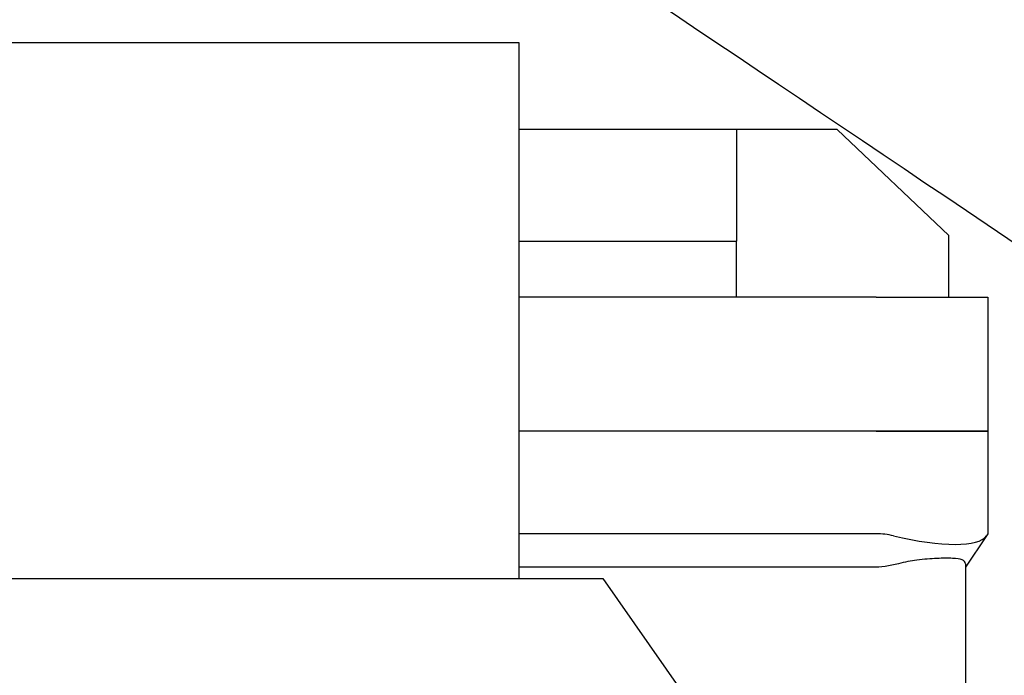
# Model space of a CAD drawing. Units: millimetres. Extents: x -351 to 3277, y 6535 to 11701.
# Drawn here: x 146 to 190, y 8516 to 8545 of the extents above; entities that cross this region are included whole.
import ezdxf

# ---------------------------------------------------------------- set-up
doc = ezdxf.new("R2010")
doc.units = ezdxf.units.MM
doc.layers.add('1', color=7, linetype='Continuous')
doc.layers.add('标注', color=6, linetype='Continuous')
doc.styles.get("Standard").update_dxf_attribs({"font": 'simplex.shx'})
doc.dimstyles.new('小', dxfattribs={"dimscale": 10, "dimtxt": 3.5, "dimasz": 2.5, "dimexe": 1, "dimexo": 1, "dimgap": 1.5, "dimtad": 0, "dimtih": 1, "dimtoh": 1, "dimdsep": 46, "dimtxsty": 'Standard', "dimcen": 0, "dimclrd": 256, "dimclre": 256, "dimclrt": 2, "dimadec": 0, "dimazin": 2, "dimtp": 0.1, "dimtm": 0.1, "dimtfac": 0.71, "dimtix": 1, "dimtmove": 2, "dimatfit": 0, "dimfxl": 1, "dimlwd": -1, "dimlwe": -1, "dimarcsym": 0})

# ---------------------------------------------------------------- blocks, each defined once
blk = doc.blocks.new('*D26')
for p, q in [((53.19, 8649.351), (53.19, 7843.738)), ((518.19, 8161.351), (518.19, 7843.738)), ((93.19, 7853.738), (151.642, 7853.738)), ((478.19, 7853.738), (419.737, 7853.738))]:
    blk.add_line(p, q)
for points in [[(93.19, 7860.405), (93.19, 7847.071), (53.19, 7853.738)], [(478.19, 7860.405), (478.19, 7847.071), (518.19, 7853.738)]]:
    blk.add_solid(points)
at = {"layer": 'Defpoints', "color": 0}
for p in [(53.19, 8659.351), (518.19, 8171.351), (518.19, 7853.738)]:
    blk.add_point(p, dxfattribs=at)
at = {"color": 2, "insert": (285.69, 7853.738), "char_height": 50, "attachment_point": 5}
blk.add_mtext('465%%P5', dxfattribs=at)

msp = doc.modelspace()

# ---------------------------------------------------------------- linework, layer by layer
at = {"color": 3, "lineweight": 60}
msp.add_spline([(178.18987, 8605.9281), (82.00723, 8535.84037), (65.93701, 8497.32555), (78.67589, 8453.73311)], degree=3, dxfattribs=at)
at = {"layer": '1', "linetype": 'Continuous'}
for p, q in [((112.62913, 8543.85092), (168.12913, 8543.85092)), ((168.12913, 8543.85092), (168.12913, 8519.85092)), ((177.87913, 8539.95092), (168.12913, 8539.95092)), ((177.87913, 8539.95092), (177.87913, 8534.95092)), ((181.87913, 8539.95092), (177.87913, 8539.95092)), ((182.37913, 8539.95092), (181.87913, 8539.95092)), ((187.37913, 8535.20092), (182.37913, 8539.95092)), ((187.37913, 8532.45092), (187.37913, 8535.20092)), ((168.12913, 8534.95092), (177.87913, 8534.95092)), ((177.87913, 8532.45092), (177.87913, 8534.95092)), ((184.12913, 8532.45092), (168.12913, 8532.45092)), ((184.12913, 8532.45092), (189.12913, 8532.45092)), ((189.12913, 8532.45092), (189.12913, 8526.45092)), ((184.12913, 8526.45092), (168.12913, 8526.45092)), ((184.12913, 8526.45092), (189.12913, 8526.45092)), ((189.12913, 8526.45092), (184.12913, 8526.45092)), ((189.12913, 8526.45092), (189.12913, 8521.85092)), ((184.12913, 8521.85092), (168.12913, 8521.85092)), ((189.12913, 8521.85092), (189.06811, 8521.75939)), ((189.06811, 8521.75939), (188.12913, 8520.35092)), ((188.12913, 8520.5146), (188.12913, 8490.85092)), ((183.96887, 8520.35092), (168.12913, 8520.35092)), ((111.87781, 8519.85092), (171.87913, 8519.85092)), ((171.87913, 8519.85092), (175.37913, 8514.85092))]:
    msp.add_line(p, q, dxfattribs=at)
for centre, major_axis, ratio, start_param, end_param in [((184.12913, 8514.35092), (0, -7.5), 0.66666667, 2.98520929, 3.14159265), ((184.12913, 8523.36479), (4.98472, -1.50925), 0.25877718, 4.94696402, 6.20499363)]:
    msp.add_ellipse(centre, major_axis=major_axis, ratio=ratio, start_param=start_param, end_param=end_param, dxfattribs=at)
at = {"layer": '1', "linetype": 'Continuous', "extrusion": (0, 0, -1)}
msp.add_ellipse((188.12913, 8529.36479), major_axis=(5.71772, 8.57658), ratio=0.48507125, start_param=2.63796016, end_param=2.82882593, dxfattribs=at)
at = {"layer": '1', "linetype": 'Continuous'}
msp.add_open_spline([(188.12913, 8520.5146), (188.12913, 8520.59688), (188.07971, 8520.65118), (187.98156, 8520.68716), (187.88354, 8520.72308), (187.73463, 8520.74236), (187.54605, 8520.75159), (187.35293, 8520.76105), (187.11298, 8520.76037), (186.84567, 8520.74924), (186.57527, 8520.73798), (186.26913, 8520.7156), (185.95449, 8520.6741), (185.68471, 8520.63852), (185.4024, 8520.58759), (185.12913, 8520.5146)], degree=3, knots=[0, 0, 0, 0, 0.20245545, 0.20245545, 0.20245545, 0.40448137, 0.40448137, 0.40448137, 0.61147266, 0.61147266, 0.61147266, 0.8209732, 0.8209732, 0.8209732, 1, 1, 1, 1], dxfattribs=at)
at = {"layer": '标注', "color": 3}
for points in [[(181.30194, 8577.94582), (200.74409, 8563.08207), (220.26834, 8548.41935), (240.16034, 8534.88477)], [(166.33459, 8550.96601), (187.07417, 8537.1384), (206.39018, 8523.94094), (224.90797, 8511.73852)]]:
    msp.add_open_spline(points, degree=3, dxfattribs=at)

# ---------------------------------------------------------------- dimensions: what is measured, and where the dimension line sits
at = {"color": 1}
dim = msp.add_linear_dim(base=(518.18987, 7853.738), p1=(53.18987, 8659.35092), p2=(518.18987, 8171.35092), text='<>%%P5', dimstyle='小', override={"dimtxt": 5, "dimasz": 4}, dxfattribs=at)
dim.commit()
dim.dimension.update_dxf_attribs({"geometry": '*D26', "text_midpoint": (285.68987, 7853.738)})

doc.saveas('drawing.dxf')
